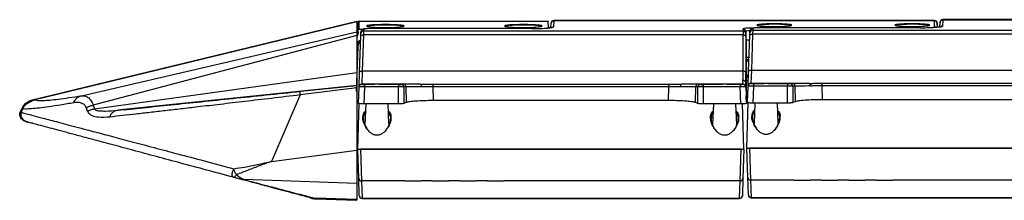
# Model space of a CAD drawing. Units: millimetres. Extents: x -536 to 695, y -113 to 408.
# Drawn here: x -233 to 124, y 343 to 408 of the extents above; entities that cross this region are included whole.
import ezdxf

# ---------------------------------------------------------------- set-up
doc = ezdxf.new("R2010")
doc.units = ezdxf.units.MM

msp = doc.modelspace()

# ---------------------------------------------------------------- linework, layer by layer
at = {"color": 7, "linetype": 'Continuous', "lineweight": 25}
for p, q in [((-110.91, 407.47), (-229.02, 378.73)), ((-110.9, 407.34), (-227.4, 378.99)), ((-110.9, 407.34), (-110.9, 403.74)), ((-110.45, 407.31), (-110.45, 407.3)), ((-110.45, 407.16), (-110.45, 404.46)), ((-110.45, 407.16), (-110.45, 407.16)), ((-110.45, 407.16), (-110.45, 407.16)), ((-110.2, 407.56), (-41.52, 407.56)), ((-110.2, 407.41), (-110.2, 404.71)), ((-110.2, 407.41), (-110.2, 407.41)), ((-41.52, 407.41), (-110.2, 407.41)), ((-41.52, 407.56), (-41.52, 407.41)), ((-41.44, 405.21), (-41.52, 407.41)), ((-40.48, 406.75), (-40.47, 406.89)), ((-39.48, 407.69), (-39.6, 405.49)), ((98.48, 407.84), (-39.48, 407.84)), ((98.48, 407.69), (-39.48, 407.69)), ((98.48, 407.69), (98.48, 407.69)), ((98.48, 405.51), (98.48, 407.69)), ((99.53, 405.42), (99.48, 406.89)), ((100.44, 405.53), (100.52, 407.05)), ((100.52, 407.05), (100.53, 407.19)), ((101.52, 407.99), (101.4, 405.79)), ((239.48, 408.14), (101.52, 408.14)), ((239.48, 407.99), (101.52, 407.99)), ((-210.7, 380.53), (-110.9, 403.74)), ((-110.55, 405.13), (-110.9, 404.43)), ((-110.45, 404.45), (-110.41, 403.38)), ((-110.2, 404.71), (-108.44, 404.71)), ((-109.4, 403.08), (-109.38, 403.71)), ((-108.4, 404.04), (-108.44, 402.6)), ((-108.38, 404.67), (-108.4, 404.04)), ((-108.4, 404.04), (29.11, 404.04)), ((-47.62, 404.9), (-105.38, 404.9)), ((-105.38, 404.9), (-105.38, 404.89)), ((-47.62, 404.89), (-105.38, 404.89)), ((-47.62, 404.9), (-47.62, 404.89)), ((-41.61, 405.1), (-41.44, 405.21)), ((-40.56, 405.23), (-40.48, 406.75)), ((29.11, 404.04), (29.11, 404.79)), ((30.22, 400.66), (30.11, 403.83)), ((30.11, 403.83), (30.11, 403.08)), ((31.56, 402.42), (31.6, 403.38)), ((31.6, 403.38), (31.62, 404.01)), ((32.6, 404.34), (32.56, 402.9)), ((32.62, 404.97), (32.6, 404.34)), ((32.6, 404.34), (170.11, 404.34)), ((93.38, 405.2), (35.62, 405.2)), ((35.62, 405.2), (35.62, 405.19)), ((93.38, 405.19), (35.62, 405.19)), ((93.38, 405.2), (93.38, 405.19)), ((99.48, 406.73), (99.48, 406.73)), ((-110.9, 402.39), (-206.38, 377.09)), ((-110.9, 402.39), (-110.9, 388.91)), ((-109.89, 389.02), (-109.44, 402.12)), ((-109.44, 402.12), (-109.4, 403.08)), ((-108.44, 402.6), (-108.89, 389.51)), ((29.14, 402.6), (-108.44, 402.6)), ((29.15, 402.56), (29.14, 402.6)), ((29.15, 389.51), (29.15, 402.56)), ((30.14, 402.12), (30.15, 402.03)), ((30.14, 402.09), (30.14, 389.02)), ((30.15, 402.03), (30.28, 398.13)), ((30.2, 400.66), (30.22, 400.66)), ((30.21, 400.17), (30.28, 398.13)), ((31.5, 400.66), (30.22, 400.66)), ((31.11, 389.32), (31.56, 402.42)), ((32.56, 402.9), (32.11, 389.81)), ((170.14, 402.9), (32.56, 402.9)), ((-110.52, 398.43), (-111.1, 382.01)), ((30.28, 398.13), (30.28, 380.56)), ((30.28, 393.66), (31.26, 393.66)), ((30.28, 393.56), (31.25, 393.56)), ((-110.08, 383.73), (-109.89, 389.02)), ((-108.89, 389.51), (-109.08, 384.7)), ((-108.89, 389.51), (29.15, 389.51)), ((30.92, 384.03), (31.11, 389.32)), ((32.11, 389.81), (31.92, 385)), ((32.11, 389.81), (170.15, 389.81)), ((-205.99, 375.76), (-110.9, 388.91)), ((31.04, 387.49), (30.28, 387.49)), ((30.99, 385.92), (30.28, 385.92)), ((-110.9, 384.28), (-197.57, 375.22)), ((-110.9, 383.34), (-131.39, 380.8)), ((-131.17, 382.11), (-110.9, 384.24)), ((-110.9, 384.28), (-110.9, 384.24)), ((-110.9, 383.34), (-110.9, 360.7)), ((-110.29, 377.75), (-110.08, 383.69)), ((-110.08, 383.69), (-110.08, 383.73)), ((-109.08, 384.7), (-109.08, 384.65)), ((-104.58, 384.7), (-109.08, 384.7)), ((-108.08, 383.74), (-108.3, 377.54)), ((-108.08, 384.65), (-108.08, 383.74)), ((-108.08, 384.65), (-104.41, 384.65)), ((-95.82, 383.74), (-108.08, 383.74)), ((-102.7, 384.65), (-104.41, 384.65)), ((-102.7, 384.65), (-95.82, 384.65)), ((-87.86, 384.7), (-102.53, 384.7)), ((-95.82, 384.65), (-95.82, 383.74)), ((-95.74, 377.54), (-95.82, 383.74)), ((-94.86, 384.65), (-93.98, 384.67)), ((-93.02, 383.7), (-93.89, 383.69)), ((-93.89, 383.69), (-93.82, 377.7)), ((-92.87, 378.06), (-93.02, 383.7)), ((-83.37, 384.74), (-83.37, 383.78)), ((-83.37, 384.74), (2.26, 384.74)), ((-83.37, 383.78), (-83.23, 378.75)), ((2.26, 383.78), (-83.37, 383.78)), ((2.12, 378.75), (2.26, 383.78)), ((2.26, 384.74), (2.26, 383.78)), ((21.42, 384.7), (6.75, 384.7)), ((11.91, 383.7), (11.76, 378.06)), ((12.78, 383.69), (11.91, 383.7)), ((12.71, 377.7), (12.78, 383.69)), ((12.87, 384.67), (13.75, 384.65)), ((14.71, 383.74), (14.63, 377.54)), ((14.71, 384.65), (14.71, 383.74)), ((14.71, 384.65), (21.59, 384.65)), ((28.12, 383.74), (14.71, 383.74)), ((23.3, 384.65), (21.59, 384.65)), ((23.3, 384.65), (28.12, 384.65)), ((29.11, 384.7), (23.47, 384.7)), ((28.12, 384.65), (28.12, 383.74)), ((28.33, 377.54), (28.12, 383.74)), ((29.11, 384.65), (29.11, 384.7)), ((30.06, 385.29), (30.26, 379.56)), ((30.11, 383.73), (30.11, 383.69)), ((30.11, 383.69), (30.32, 377.75)), ((30.71, 378.05), (30.92, 383.99)), ((30.92, 383.99), (30.92, 384.03)), ((31.92, 385), (31.92, 384.95)), ((36.42, 385), (31.92, 385)), ((32.92, 384.04), (32.7, 377.84)), ((32.92, 384.95), (32.92, 384.04)), ((32.92, 384.95), (36.59, 384.95)), ((45.18, 384.04), (32.92, 384.04)), ((38.3, 384.95), (36.59, 384.95)), ((38.3, 384.95), (45.18, 384.95)), ((53.14, 385), (38.47, 385)), ((45.18, 384.95), (45.18, 384.04)), ((45.26, 377.84), (45.18, 384.04)), ((46.14, 384.95), (47.02, 384.97)), ((47.98, 384), (47.11, 383.99)), ((47.11, 383.99), (47.18, 378)), ((48.13, 378.36), (47.98, 384)), ((57.63, 385.04), (57.63, 384.08)), ((57.63, 385.04), (143.26, 385.04)), ((57.63, 384.08), (57.77, 379.05)), ((143.26, 384.08), (57.63, 384.08)), ((-229.02, 378.73), (-229.27, 378.64)), ((-227.57, 378.97), (-229.22, 378.65)), ((-229.22, 378.65), (-228.98, 378.74)), ((-228.98, 378.74), (-227.55, 378.98)), ((-227.4, 378.99), (-227.55, 378.98)), ((-131.39, 380.8), (-141.74, 356.67)), ((2.12, 378.75), (-83.23, 378.75)), ((143.12, 379.05), (57.77, 379.05)), ((-232.33, 375.87), (-232.88, 374.58)), ((-232.32, 375.86), (-232.87, 374.58)), ((-232.5, 374.48), (-231.95, 375.77)), ((-231.95, 375.77), (-232.32, 375.86)), ((-208.43, 374.84), (-208.9, 376.16)), ((-206.38, 377.09), (-205.99, 375.76)), ((-110.56, 361.14), (-109.98, 377.76)), ((-95.74, 377.54), (-108.3, 377.54)), ((-107.65, 377.54), (-107.91, 370.1)), ((-99.21, 370.33), (-99.46, 377.54)), ((28.33, 377.54), (14.63, 377.54)), ((18.35, 377.54), (18.09, 370.1)), ((26.8, 370.1), (26.54, 377.54)), ((29.44, 361.14), (28.86, 377.68)), ((30.44, 361.44), (31.02, 378.06)), ((45.26, 377.84), (32.7, 377.84)), ((33.35, 377.84), (33.09, 370.4)), ((41.79, 370.63), (41.54, 377.84)), ((-232.87, 374.58), (-232.88, 374.58)), ((-232.87, 374.58), (-232.5, 374.48)), ((-108.42, 372.36), (-108.4, 372.5)), ((17.37, 372.74), (17.87, 372.74)), ((17.58, 372.36), (17.61, 372.5)), ((32.58, 372.66), (32.6, 372.8)), ((-229.87, 370.87), (-230.24, 370.97)), ((-106.84, 368.13), (-107.43, 368.98)), ((34.16, 368.43), (33.57, 369.28)), ((-141.74, 356.68), (-110.9, 360.7)), ((-110.56, 361.14), (29.44, 361.14)), ((-110.18, 350.54), (-110.55, 361.14)), ((-109.55, 361.14), (-109.18, 349.57)), ((28.44, 361.14), (-109.55, 361.14)), ((28.07, 349.57), (28.44, 361.14)), ((29.44, 361.14), (29.07, 350.54)), ((30.44, 361.44), (170.44, 361.44)), ((30.82, 350.84), (30.45, 361.44)), ((31.45, 361.44), (31.82, 349.87)), ((169.44, 361.44), (31.45, 361.44)), ((-151.91, 350.11), (-151.86, 350.08)), ((-110.9, 348.64), (-151.86, 350.08)), ((-109.96, 344.18), (-110.18, 350.54)), ((29.07, 350.54), (28.85, 344.18)), ((31.04, 344.48), (30.82, 350.84)), ((47.48, 349.87), (31.82, 349.87)), ((47.48, 349.87), (53.41, 349.87)), ((57.48, 349.87), (53.41, 349.87)), ((57.48, 349.87), (63.41, 349.87)), ((67.48, 349.87), (63.41, 349.87)), ((67.48, 349.87), (73.41, 349.87)), ((77.48, 349.87), (73.41, 349.87)), ((77.48, 349.87), (83.41, 349.87)), ((87.48, 349.87), (83.41, 349.87)), ((93.41, 349.87), (87.48, 349.87)), ((97.48, 349.87), (93.41, 349.87)), ((103.41, 349.87), (97.48, 349.87)), ((107.48, 349.87), (103.41, 349.87)), ((113.41, 349.87), (107.48, 349.87)), ((117.48, 349.87), (113.41, 349.87)), ((123.41, 349.87), (117.48, 349.87)), ((127.48, 349.87), (123.41, 349.87)), ((-110.9, 348.64), (-110.9, 348.62)), ((-93.52, 349.57), (-109.18, 349.57)), ((-93.52, 349.57), (-87.59, 349.57)), ((-83.52, 349.57), (-87.59, 349.57)), ((-83.52, 349.57), (-77.59, 349.57)), ((-73.52, 349.57), (-77.59, 349.57)), ((-73.52, 349.57), (-67.59, 349.57)), ((-63.52, 349.57), (-67.59, 349.57)), ((-63.52, 349.57), (-57.59, 349.57)), ((-53.52, 349.57), (-57.59, 349.57)), ((-47.59, 349.57), (-53.52, 349.57)), ((-43.52, 349.57), (-47.59, 349.57)), ((-37.59, 349.57), (-43.52, 349.57)), ((-33.52, 349.57), (-37.59, 349.57)), ((-27.59, 349.57), (-33.52, 349.57)), ((-23.52, 349.57), (-27.59, 349.57)), ((-17.59, 349.57), (-23.52, 349.57)), ((-13.52, 349.57), (-17.59, 349.57)), ((-7.59, 349.57), (-13.52, 349.57)), ((-3.52, 349.57), (-7.59, 349.57)), ((2.41, 349.57), (-3.52, 349.57)), ((6.48, 349.57), (2.41, 349.57)), ((12.41, 349.57), (6.48, 349.57)), ((28.07, 349.57), (12.41, 349.57)), ((-126.19, 343.31), (-126.11, 343.29)), ((-110.9, 342.8), (-125.89, 343.3)), ((-125.89, 343.3), (-125.87, 343.29)), ((-125.74, 343.06), (-125.73, 343.05)), ((-125.73, 343.05), (-110.81, 342.53)), ((-109.96, 344.16), (-109.96, 344.18)), ((-108.96, 343.27), (27.85, 343.27)), ((-108.96, 343.19), (27.85, 343.19)), ((28.85, 344.18), (28.85, 344.16)), ((31.04, 344.46), (31.04, 344.48)), ((32.04, 343.57), (168.85, 343.57)), ((32.04, 343.49), (168.85, 343.49))]:
    msp.add_line(p, q, dxfattribs=at)
at = {"color": 8, "linetype": 'Continuous', "lineweight": 25}
for p, q in [((-39.48, 407.84), (-39.48, 407.69)), ((101.52, 408.14), (101.52, 407.99)), ((99.48, 406.73), (99.48, 405.41)), ((99.48, 406.73), (99.52, 405.42)), ((30.28, 394.52), (31.29, 394.52)), ((31.24, 393.05), (30.28, 393.05)), ((30.28, 388.07), (31.06, 388.07)), ((31.03, 387.15), (30.28, 387.15)), ((30.28, 386.12), (30.99, 386.12)), ((-99.37, 374.89), (-99.13, 374.66)), ((41.63, 375.19), (41.87, 374.96)), ((-108.39, 371.86), (-108.42, 372.36)), ((32.61, 372.16), (32.58, 372.66)), ((-153.31, 350.29), (-152.64, 350.19)), ((-151.86, 350.08), (-151.8, 350.06)), ((31.82, 349.87), (32.04, 343.57)), ((-109.18, 349.57), (-108.96, 343.27)), ((27.85, 343.27), (28.07, 349.57)), ((-108.96, 343.27), (-108.96, 343.19)), ((27.85, 343.19), (27.85, 343.27)), ((32.04, 343.57), (32.04, 343.49))]:
    msp.add_line(p, q, dxfattribs=at)
at = {"color": 7, "linetype": 'Continuous', "lineweight": 25, "flags": 128}
for points in [[(-109.44, 402.12), (-109.41, 402.22), (-109.36, 402.31), (-109.26, 402.4), (-109.14, 402.47), (-108.99, 402.53), (-108.82, 402.58), (-108.63, 402.6), (-108.44, 402.6)], [(29.14, 402.6), (29.34, 402.6), (29.52, 402.58), (29.69, 402.53), (29.84, 402.47), (29.97, 402.4), (30.06, 402.31), (30.12, 402.22), (30.14, 402.12)], [(31.56, 402.42), (31.59, 402.52), (31.64, 402.61), (31.74, 402.7), (31.86, 402.77), (32.01, 402.83), (32.18, 402.88), (32.37, 402.9), (32.56, 402.9)], [(-109.89, 389.02), (-109.87, 389.12), (-109.81, 389.22), (-109.72, 389.3), (-109.59, 389.38), (-109.44, 389.44), (-109.27, 389.48), (-109.09, 389.5), (-108.89, 389.51)], [(29.15, 389.51), (29.33, 389.5), (29.51, 389.47), (29.68, 389.43), (29.83, 389.37), (29.95, 389.29), (30.05, 389.21), (30.11, 389.12), (30.14, 389.02)], [(31.11, 389.32), (31.13, 389.42), (31.19, 389.52), (31.28, 389.6), (31.41, 389.68), (31.56, 389.74), (31.73, 389.78), (31.91, 389.8), (32.11, 389.81)], [(-87.86, 384.7), (-87.78, 384.68), (-87.71, 384.63), (-87.64, 384.54), (-87.58, 384.42), (-87.53, 384.28), (-87.49, 384.11), (-87.46, 383.93), (-87.45, 383.74)], [(6.75, 384.7), (6.68, 384.68), (6.6, 384.63), (6.53, 384.54), (6.47, 384.42), (6.42, 384.28), (6.38, 384.11), (6.36, 383.93), (6.34, 383.74)], [(53.14, 385), (53.22, 384.98), (53.29, 384.93), (53.36, 384.84), (53.42, 384.72), (53.47, 384.58), (53.51, 384.41), (53.54, 384.23), (53.55, 384.04)], [(-107.62, 369.14), (-107.56, 369.16), (-107.51, 369.16), (-107.46, 369.15), (-107.42, 369.13), (-107.4, 369.1), (-107.4, 369.07), (-107.4, 369.02), (-107.43, 368.98)], [(33.38, 369.44), (33.44, 369.46), (33.49, 369.46), (33.54, 369.45), (33.58, 369.43), (33.6, 369.4), (33.6, 369.37), (33.6, 369.32), (33.57, 369.28)], [(21.48, 366.18), (21.5, 366.25), (21.52, 366.32), (21.53, 366.38), (21.52, 366.41), (21.51, 366.42), (21.49, 366.41), (21.46, 366.37), (21.43, 366.31)]]:
    msp.add_lwpolyline(points, dxfattribs=at)
at = {"color": 8, "linetype": 'Continuous', "lineweight": 25}
for centre, radius, start, end in [((-110.2, 407.16), 0.25, 89.9143, 179.918), ((-110.2, 407.16), 0.25, 89.9142, 180.0382), ((-113.39, 405.92), 2.99, 326.3286, 350.357), ((-113.39, 405.9), 2.99, 326.3281, 350.3566), ((-39.6, 404.49), 1, 89.9763, 122.5248), ((98.48, 404.51), 1, 58.8135, 90.0052), ((101.4, 404.79), 1, 89.9763, 122.5248), ((-108.52, 398.34), 2.5, 112.6978, 162.2792), ((-110.73, 400.61), 2.19, 265.5349, 275.5428)]:
    msp.add_arc(centre, radius, start, end, dxfattribs=at)
at = {"color": 7, "linetype": 'Continuous', "lineweight": 25}
for centre, radius, start, end in [((-39.49, 406.7), 0.998, 89.9045, 176.9239), ((-39.48, 406.84), 1, 91.3361, 177), ((98.48, 406.84), 1, 0.0404, 90.0675), ((98.48, 406.69), 0.999, 2.091, 90.0775), ((98.48, 406.7), 0.999, 2.0907, 90.0778), ((101.51, 407), 0.998, 89.9045, 176.9239), ((101.52, 407.14), 1, 91.3361, 177), ((-110.2, 404.46), 0.25, 90.008, 182.0125), ((-108.41, 403.04), 0.998, 89.9092, 177.9222), ((-108.38, 403.67), 0.998, 89.9092, 177.9222), ((29.12, 403.8), 0.999, 2.091, 90.0775), ((29.12, 403.04), 0.999, 2.091, 90.0775), ((32.59, 403.34), 0.998, 89.9092, 177.9222), ((32.62, 403.97), 0.998, 89.9092, 177.9222), ((-108.52, 398.36), 2, 119.5168, 178), ((-109.08, 383.7), 1, 89.9997, 177.9997), ((-109.08, 383.65), 1, 89.9997, 177.9997), ((-94.88, 383.67), 0.983, 1.0538, 88.9608), ((-94, 383.68), 0.983, 1.0538, 88.9608), ((12.89, 383.68), 0.983, 91.0392, 178.9462), ((13.77, 383.67), 0.983, 91.0392, 178.9462), ((29.11, 383.7), 1, 2.0003, 90.0003), ((29.11, 383.65), 1, 2.0003, 90.0003), ((31.92, 384), 1, 89.9997, 177.9997), ((31.92, 383.95), 1, 89.9997, 177.9997), ((46.12, 383.97), 0.983, 1.0538, 88.9608), ((47, 383.98), 0.983, 1.0538, 88.9608), ((41.96, 374.65), 0.318, 105.3119, 162.5593), ((-99.04, 374.35), 0.318, 105.3119, 162.5593), ((-109.18, 350.57), 1, 182, 269.8986), ((28.07, 350.57), 1, 270.1189, 358), ((31.82, 350.87), 1, 182, 269.8986), ((-108.98, 344.24), 0.975, 183.3936, 271.5448), ((-108.96, 344.19), 1, 182, 269.3707), ((27.87, 344.24), 0.975, 268.4552, 356.6064), ((27.85, 344.19), 1, 270.4302, 358), ((32.02, 344.54), 0.975, 183.3936, 271.5448), ((32.04, 344.49), 1, 182, 269.3707)]:
    msp.add_arc(centre, radius, start, end, dxfattribs=at)
for centre, major_axis, ratio, start_param, end_param in [((-113.41, 403.28), (0.03, 3), 0.999833, 4.136667, 4.756365), ((-105.38, 404.67), (3, 0), 0.075264, 1.56999, 3.13896), ((-100.55, 405.82), (6.81, 0), 0.076866, 3.191267, 6.23515), ((-50.55, 405.82), (6.81, 0), 0.076866, 3.191267, 6.23515), ((-47.61, 405.5), (8.01, 0), 0.075207, 4.71118, 5.551672), ((33.12, 404.79), (4, 0), 0.075703, 1.57467, 3.141615), ((29.18, 401.05), (-0.07, 3), 0.001757, 0.07532, 1.02492), ((35.62, 404.97), (3, 0), 0.075264, 1.56999, 3.13896), ((40.45, 406.12), (6.34, 0), 0.07572, 3.219778, 6.233399), ((90.45, 406.12), (6.34, 0), 0.07572, 3.219778, 6.233399), ((93.39, 405.8), (8.01, 0), 0.075207, 4.71118, 5.551672), ((29.15, 402.04), (1, 0.017), 0.519028, 0.058633, 1.562152), ((30.18, 401.08), (-0.07, 2), 0.002633, 0.075269, 1.024868), ((30.15, 371.96), (-0.01, 30.13), 0.002228, 6.219115, 6.266022), ((30.23, 399.66), (-0.035, 1), 0.002633, 6.283093, 7.308054), ((28.4, 394.7), (-0.39, 10), 0.063253, 3.68074, 4.16411), ((29.4, 394.73), (-0.39, 11), 0.057518, 3.683397, 4.164534), ((28.73, 394.7), (-0.38, 10), 0.000167, 3.145949, 3.683178), ((-108.08, 383.65), (2, -0.03), 0.041347, 1.573115, 3.140869), ((-108.08, 384.65), (1, 0), 0.004378, 3.14144, 4.709194), ((-103.55, 384.67), (5.25, 0), 0.004363, 4.875765, 10.832198), ((-95.82, 384.65), (1, 0), 0.004381, 4.713552, 6.020582), ((-95.82, 383.65), (2, 0.01), 0.041382, 0.262923, 1.569952), ((-83.35, 384.66), (11, 0), 0.004364, 1.9929, 2.87991), ((-83.35, 383.66), (10, -0.03), 0.008286, 1.993027, 2.880038), ((2.24, 383.66), (10, 0.03), 0.008286, 0.261555, 1.148565), ((2.24, 384.66), (11, 0), 0.004364, 0.261682, 1.148693), ((14.71, 383.65), (2, -0.01), 0.041382, 1.57164, 2.87867), ((14.71, 384.65), (1, 0), 0.004381, 3.404196, 4.711226), ((22.45, 384.67), (5.25, 0), 0.004363, 4.875765, 10.832198), ((28.11, 384.65), (1, 0), 0.004378, 4.715582, 6.283185), ((28.11, 383.65), (2, 0.03), 0.041347, 0.000876, 1.568479), ((29.73, 394.73), (-0.38, 11), 0.000152, 3.14595, 3.680137), ((32.92, 383.95), (2, -0.03), 0.041347, 1.573115, 3.140869), ((32.92, 384.95), (1, 0), 0.004378, 3.14144, 4.709194), ((37.45, 384.97), (5.25, 0), 0.004363, 4.875765, 10.832198), ((45.18, 384.95), (1, 0), 0.004381, 4.713552, 6.020582), ((45.18, 383.95), (2, 0.01), 0.041382, 0.262923, 1.569952), ((57.65, 384.96), (11, 0), 0.004364, 1.9929, 2.87991), ((57.65, 383.96), (10, -0.03), 0.008286, 1.993027, 2.880038), ((30.08, 382.11), (-0.11, 3), 0.057518, 3.694167, 4.164534), ((30.17, 382.11), (-0.1, 3), 0.000152, 3.22331, 3.69618), ((30.17, 382.11), (-0.1, 3), 0.000152, 3.22331, 3.69618), ((57.33, -395.4), (-27.14, 777.11), 0.000152, 0.081717, 0.101057), ((96.28, -395.1), (-30.26, 777.07), 0.267572, 0.086672, 0.091316), ((-44.72, -395.4), (-30.26, 777.07), 0.267572, 0.086672, 0.091316), ((-36.39, -395.4), (30.26, 777.07), 0.267572, 6.191869, 6.196513)]:
    msp.add_ellipse(centre, major_axis=major_axis, ratio=ratio, start_param=start_param, end_param=end_param, dxfattribs=at)
at = {"color": 8, "linetype": 'Continuous', "lineweight": 25}
for centre, major_axis, ratio, start_param, end_param in [((-100.55, 405.82), (6.81, 0), 0.076866, 1.570796, 3.191267), ((-100.55, 405.82), (6.81, 0), 0.076866, 6.23515, 7.853982), ((-50.55, 405.82), (6.81, 0), 0.076866, 1.570796, 3.191267), ((-50.55, 405.82), (6.81, 0), 0.076866, 6.23515, 7.853982), ((-47.61, 405.5), (8.01, 0), 0.075207, 5.551672, 6.279237), ((33.12, 403.8), (3, -0.04), 0.11244, 2.086363, 3.144258), ((40.45, 406.12), (6.34, 0), 0.07572, 1.570796, 3.219778), ((40.45, 406.12), (6.34, 0), 0.07572, 6.233399, 7.853982), ((90.45, 406.12), (6.34, 0), 0.07572, 1.570796, 3.219778), ((90.45, 406.12), (6.34, 0), 0.07572, 6.233399, 7.853982), ((92.98, 405.51), (5.5, 0), 0.075703, 5.702149, 6.283208), ((93.39, 405.8), (8.01, 0), 0.075207, 5.551672, 6.279237)]:
    msp.add_ellipse(centre, major_axis=major_axis, ratio=ratio, start_param=start_param, end_param=end_param, dxfattribs=at)
at = {"color": 7, "linetype": 'Continuous', "lineweight": 25}
for points, knots in [([(-110.9, 407.45), (-110.9, 407.46), (-110.9, 407.5), (-110.9, 407.42), (-110.9, 407.34)], [0, 0, 0, 0, 0.119988, 1, 1, 1, 1]), ([(-110.2, 407.56), (-110.22, 407.55), (-110.27, 407.55), (-110.34, 407.52), (-110.4, 407.46), (-110.44, 407.38), (-110.44, 407.33), (-110.45, 407.31)], [0, 0, 0, 0, 0.163341, 0.377978, 0.592617, 0.807255, 1, 1, 1, 1]), ([(-110.45, 407.15), (-110.45, 407.19), (-110.45, 407.28), (-110.45, 407.29), (-110.45, 407.3)], [0, 0, 0, 0, 0.513698, 1, 1, 1, 1]), ([(-110.45, 407.3), (-110.45, 407.29), (-110.45, 407.28), (-110.45, 407.19), (-110.45, 407.15)], [0, 0, 0, 0, 0.486302, 1, 1, 1, 1]), ([(-110.2, 407.56), (-110.2, 407.55), (-110.2, 407.53), (-110.2, 407.45), (-110.2, 407.41)], [0, 0, 0, 0, 0.48638, 1, 1, 1, 1]), ([(-110.55, 405.13), (-110.55, 405.13), (-110.59, 404.94), (-110.7, 404.68), (-110.86, 404.48), (-110.9, 404.42)], [0, 0, 0, 0, 0.021142, 0.731899, 1, 1, 1, 1]), ([(-110.55, 405.13), (-110.55, 405.13), (-110.59, 404.94), (-110.7, 404.68), (-110.86, 404.48), (-110.9, 404.42)], [0, 0, 0, 0, 0.0211395, 0.7318944, 1, 1, 1, 1]), ([(-110.9, 403.74), (-110.9, 403.7), (-110.9, 403.61), (-110.9, 403.15), (-110.9, 402.64), (-110.9, 402.39)], [0, 0, 0, 0, 0.293725, 0.6499, 1, 1, 1, 1]), ([(-105.38, 404.9), (-105.55, 404.9), (-106.06, 404.89), (-106.87, 404.87), (-107.7, 404.83), (-108.25, 404.76), (-108.56, 404.7), (-108.87, 404.57), (-109.12, 404.37), (-109.33, 404.08), (-109.36, 403.83), (-109.38, 403.71)], [0, 0, 0, 0, 0.09045, 0.2648119, 0.4410039, 0.6223268, 0.744951, 0.809594, 0.8689212, 0.9312447, 1, 1, 1, 1]), ([(-103.69, 406.28), (-103.83, 406.27), (-104.41, 406.25), (-105.3, 406.2), (-106.28, 406.11), (-106.91, 406.03), (-107.15, 405.95), (-107.24, 405.92)], [0, 0, 0, 0, 0.077532, 0.33722, 0.598377, 0.862634, 1, 1, 1, 1]), ([(-99.07, 406.32), (-99.21, 406.33), (-99.6, 406.34), (-100.01, 406.34), (-100.29, 406.34)], [0, 0, 0, 0, 0.340126, 1, 1, 1, 1]), ([(-93.83, 405.92), (-93.88, 405.94), (-94.08, 406), (-94.61, 406.08), (-95.54, 406.18), (-96.71, 406.25), (-97.9, 406.3), (-98.73, 406.32), (-99.07, 406.32)], [0, 0, 0, 0, 0.066072, 0.260617, 0.466757, 0.664744, 0.860459, 1, 1, 1, 1]), ([(-53.69, 406.28), (-53.83, 406.27), (-54.41, 406.25), (-55.3, 406.2), (-56.28, 406.11), (-56.91, 406.03), (-57.15, 405.95), (-57.24, 405.92)], [0, 0, 0, 0, 0.077532, 0.33722, 0.598377, 0.862634, 1, 1, 1, 1]), ([(-49.07, 406.32), (-49.21, 406.33), (-49.6, 406.34), (-50.01, 406.34), (-50.29, 406.34)], [0, 0, 0, 0, 0.340126, 1, 1, 1, 1]), ([(-43.83, 405.92), (-43.88, 405.94), (-44.08, 406), (-44.61, 406.08), (-45.54, 406.18), (-46.71, 406.25), (-47.9, 406.3), (-48.73, 406.32), (-49.07, 406.32)], [0, 0, 0, 0, 0.066072, 0.260617, 0.466757, 0.664744, 0.860459, 1, 1, 1, 1]), ([(-40.12, 405.31), (-40.12, 405.31), (-40.12, 405.31), (-40.32, 405.26), (-40.78, 405.19), (-41.29, 405.13), (-41.69, 405.1), (-41.75, 405.09)], [0, 0, 0, 0, 0.090094, 0.308549, 0.59524, 0.932343, 1, 1, 1, 1]), ([(-40.56, 405.23), (-40.63, 405.22), (-40.84, 405.18), (-41.2, 405.15), (-41.44, 405.12)], [0, 0, 0, 0, 0.319666, 1, 1, 1, 1]), ([(35.62, 405.2), (35.45, 405.2), (34.94, 405.19), (34.13, 405.17), (33.3, 405.13), (32.75, 405.06), (32.44, 405), (32.13, 404.87), (31.88, 404.67), (31.67, 404.38), (31.64, 404.13), (31.62, 404.01)], [0, 0, 0, 0, 0.09045, 0.264812, 0.441004, 0.622327, 0.744951, 0.809594, 0.868921, 0.931245, 1, 1, 1, 1]), ([(36.51, 406.5), (36.31, 406.49), (35.72, 406.46), (34.98, 406.38), (34.47, 406.31), (34.28, 406.25), (34.24, 406.24)], [0, 0, 0, 0, 0.189027, 0.550254, 0.916815, 1, 1, 1, 1]), ([(40.45, 406.61), (40.2, 406.61), (39.48, 406.6), (38.31, 406.58), (37.22, 406.55), (36.68, 406.51), (36.51, 406.5)], [0, 0, 0, 0, 0.174174, 0.507254, 0.841335, 1, 1, 1, 1]), ([(46.65, 406.24), (46.62, 406.25), (46.43, 406.31), (45.94, 406.38), (45.02, 406.47), (43.87, 406.54), (42.57, 406.58), (41.4, 406.6), (40.68, 406.61), (40.45, 406.61)], [0, 0, 0, 0, 0.036172, 0.20857, 0.391221, 0.566701, 0.740214, 0.912953, 1, 1, 1, 1]), ([(86.51, 406.5), (86.31, 406.49), (85.72, 406.46), (84.98, 406.38), (84.43, 406.31), (84.22, 406.23), (84.16, 406.21)], [0, 0, 0, 0, 0.178115, 0.518488, 0.863886, 1, 1, 1, 1]), ([(90.45, 406.61), (90.2, 406.61), (89.48, 406.6), (88.31, 406.58), (87.22, 406.55), (86.68, 406.51), (86.51, 406.5)], [0, 0, 0, 0, 0.174174, 0.507254, 0.841335, 1, 1, 1, 1]), ([(96.65, 406.24), (96.62, 406.25), (96.43, 406.31), (95.94, 406.38), (95.02, 406.47), (93.87, 406.54), (92.57, 406.58), (91.4, 406.6), (90.68, 406.61), (90.45, 406.61)], [0, 0, 0, 0, 0.036172, 0.20857, 0.391221, 0.566701, 0.740214, 0.912953, 1, 1, 1, 1]), ([(100.88, 405.61), (100.88, 405.61), (100.88, 405.61), (100.68, 405.56), (100.22, 405.49), (99.71, 405.43), (99.31, 405.4), (99.25, 405.39)], [0, 0, 0, 0, 0.090094, 0.308549, 0.59524, 0.932343, 1, 1, 1, 1]), ([(100.44, 405.53), (100.37, 405.52), (100.13, 405.48), (99.73, 405.44), (99.44, 405.41)], [0, 0, 0, 0, 0.286368, 1, 1, 1, 1]), ([(-110.9, 388.91), (-110.9, 388.06), (-110.9, 386.35), (-110.9, 384.78), (-110.9, 384.31), (-110.9, 384.29), (-110.9, 384.28)], [0, 0, 0, 0, 0.314793, 0.630042, 0.957473, 1, 1, 1, 1]), ([(29.06, 386.13), (29.07, 386.13), (29.12, 386.13), (29.29, 386.12), (29.55, 386.04), (29.82, 385.86), (30.01, 385.61), (30.04, 385.42), (30.06, 385.32)], [0, 0, 0, 0, 0.0180811, 0.1076431, 0.3308007, 0.5538871, 0.776943, 1, 1, 1, 1]), ([(-197.57, 375.22), (-194.54, 375.53), (-188.35, 376.16), (-178.17, 377.22), (-167.27, 378.35), (-155.73, 379.55), (-143.67, 380.8), (-135.38, 381.67), (-131.17, 382.11)], [0, 0, 0, 0, 0.152594, 0.311849, 0.478852, 0.64793, 0.821402, 1, 1, 1, 1]), ([(-131.39, 380.8), (-131.42, 380.96), (-131.47, 381.3), (-131.44, 381.74), (-131.34, 382.04), (-131.22, 382.09), (-131.17, 382.11)], [0, 0, 0, 0, 0.240126, 0.495951, 0.754262, 1, 1, 1, 1]), ([(-110.9, 384.24), (-110.9, 384.22), (-110.9, 384.2), (-110.9, 384), (-110.9, 383.71), (-110.9, 383.46), (-110.9, 383.34)], [0, 0, 0, 0, 0.252551, 0.500348, 0.749583, 1, 1, 1, 1]), ([(-87.86, 384.7), (-87.66, 384.7), (-87.26, 384.7), (-86.55, 384.71), (-85.74, 384.72), (-84.88, 384.73), (-84.09, 384.74), (-83.61, 384.74), (-83.37, 384.74)], [0, 0, 0, 0, 0.139735, 0.279898, 0.482635, 0.686633, 0.843033, 1, 1, 1, 1]), ([(-83.37, 383.78), (-83.59, 383.78), (-84.02, 383.78), (-84.74, 383.78), (-85.52, 383.76), (-86.26, 383.75), (-86.91, 383.74), (-87.27, 383.74), (-87.45, 383.74)], [0, 0, 0, 0, 0.155641, 0.311966, 0.514429, 0.71839, 0.858947, 1, 1, 1, 1]), ([(2.26, 384.74), (2.53, 384.74), (3.08, 384.74), (3.9, 384.73), (4.72, 384.72), (5.47, 384.71), (6.15, 384.7), (6.55, 384.7), (6.75, 384.7)], [0, 0, 0, 0, 0.177569, 0.355971, 0.536963, 0.718847, 0.859208, 1, 1, 1, 1]), ([(6.34, 383.74), (6.16, 383.74), (5.8, 383.74), (4.95, 383.76), (3.77, 383.78), (2.77, 383.78), (2.26, 383.78)], [0, 0, 0, 0, 0.141255, 0.283015, 0.637379, 1, 1, 1, 1]), ([(30.06, 385.32), (30.06, 385.31), (30.06, 385.31), (30.06, 385.29), (30.06, 385.29)], [0, 0, 0, 0, 0.620358, 1, 1, 1, 1]), ([(53.14, 385), (53.34, 385), (53.74, 385), (54.45, 385.01), (55.26, 385.02), (56.12, 385.03), (56.91, 385.04), (57.39, 385.04), (57.63, 385.04)], [0, 0, 0, 0, 0.139735, 0.279898, 0.482635, 0.686633, 0.843033, 1, 1, 1, 1]), ([(57.63, 384.08), (57.41, 384.08), (56.98, 384.08), (56.26, 384.08), (55.48, 384.06), (54.74, 384.05), (54.09, 384.04), (53.73, 384.04), (53.55, 384.04)], [0, 0, 0, 0, 0.155641, 0.311966, 0.514429, 0.71839, 0.858947, 1, 1, 1, 1]), ([(-229.22, 378.65), (-229.9, 378.29), (-230.89, 377.77), (-231.87, 376.72), (-232.17, 376.14), (-232.32, 375.86)], [0, 0, 0, 0, 0.538044, 0.778678, 1, 1, 1, 1]), ([(-229.21, 378.67), (-229.82, 378.36), (-230.7, 377.9), (-231.67, 377), (-231.98, 376.45), (-232.14, 376.16)], [0, 0, 0, 0, 0.524567, 0.74909, 1, 1, 1, 1]), ([(-231.95, 375.77), (-231.75, 376.13), (-231.32, 376.9), (-230.25, 377.81), (-228.98, 378.54), (-228.03, 378.83), (-227.56, 378.98)], [0, 0, 0, 0, 0.219632, 0.467906, 0.7403, 1, 1, 1, 1]), ([(-229.22, 378.65), (-229.24, 378.65), (-229.27, 378.65), (-229.27, 378.64), (-229.27, 378.64)], [0, 0, 0, 0, 0.505165, 1, 1, 1, 1]), ([(-227.4, 378.99), (-227.43, 378.99), (-227.49, 378.98), (-227.54, 378.98), (-227.57, 378.97)], [0, 0, 0, 0, 0.505129, 1, 1, 1, 1]), ([(-227.4, 378.99), (-227.12, 378.91), (-226.56, 378.75), (-224.74, 378.75), (-222.24, 378.92), (-219.04, 379.28), (-215.22, 379.81), (-212.23, 380.29), (-210.7, 380.53)], [0, 0, 0, 0, 0.157859, 0.318179, 0.483498, 0.647886, 0.819504, 1, 1, 1, 1]), ([(-213.42, 377.95), (-213.33, 378.24), (-213.14, 378.85), (-212.51, 379.59), (-211.69, 380.19), (-211.03, 380.42), (-210.7, 380.53)], [0, 0, 0, 0, 0.219911, 0.463014, 0.726484, 1, 1, 1, 1]), ([(-210.7, 380.53), (-210.31, 380.54), (-209.51, 380.55), (-208.33, 379.99), (-207.18, 378.94), (-206.65, 377.71), (-206.38, 377.09)], [0, 0, 0, 0, 0.243446, 0.491622, 0.745116, 1, 1, 1, 1]), ([(-131.39, 380.8), (-134.86, 380.38), (-141.59, 379.58), (-151.24, 378.44), (-160.14, 377.4), (-167.85, 376.5), (-174.51, 375.73), (-180.28, 375.07), (-185.75, 374.44), (-190.88, 373.85), (-195.71, 373.3), (-198.75, 372.95), (-200.24, 372.78)], [0, 0, 0, 0, 0.142549, 0.276434, 0.401506, 0.517776, 0.606043, 0.691197, 0.773183, 0.851976, 0.927574, 1, 1, 1, 1]), ([(-83.23, 378.75), (-84.35, 378.74), (-86.58, 378.72), (-89.54, 378.56), (-91.79, 378.34), (-92.52, 378.15), (-92.87, 378.06)], [0, 0, 0, 0, 0.255334, 0.510664, 0.766276, 1, 1, 1, 1]), ([(11.76, 378.06), (11.36, 378.16), (10.57, 378.36), (8.14, 378.59), (5.22, 378.72), (3.11, 378.74), (2.12, 378.75)], [0, 0, 0, 0, 0.258584, 0.517236, 0.774267, 1, 1, 1, 1]), ([(57.77, 379.05), (56.65, 379.04), (54.42, 379.02), (51.46, 378.86), (49.21, 378.64), (48.48, 378.45), (48.13, 378.36)], [0, 0, 0, 0, 0.255334, 0.510664, 0.766276, 1, 1, 1, 1]), ([(-213.42, 377.95), (-215.08, 377.67), (-218.33, 377.11), (-222.49, 376.49), (-226.03, 376.02), (-228.82, 375.74), (-230.9, 375.63), (-231.6, 375.72), (-231.95, 375.77)], [0, 0, 0, 0, 0.179037, 0.3506902, 0.5149566, 0.681002, 0.842552, 1, 1, 1, 1]), ([(-208.9, 376.16), (-208.98, 376.36), (-209.16, 376.77), (-209.73, 377.43), (-210.69, 377.92), (-212.01, 378.13), (-212.93, 378.01), (-213.42, 377.95)], [0, 0, 0, 0, 0.1069597, 0.2191109, 0.4736112, 0.7214372, 1, 1, 1, 1]), ([(-208.9, 376.16), (-208.54, 376.35), (-207.78, 376.75), (-206.86, 376.97), (-206.38, 377.09)], [0, 0, 0, 0, 0.475382, 1, 1, 1, 1]), ([(-208.43, 374.84), (-208.08, 375.03), (-207.35, 375.42), (-206.46, 375.64), (-205.99, 375.76)], [0, 0, 0, 0, 0.475965, 1, 1, 1, 1]), ([(-200.24, 372.78), (-201.69, 372.66), (-203.97, 372.47), (-206.46, 372.99), (-207.83, 373.73), (-208.25, 374.5), (-208.43, 374.84)], [0, 0, 0, 0, 0.459606, 0.719314, 0.872841, 1, 1, 1, 1]), ([(-205.99, 375.76), (-205.91, 375.67), (-205.5, 375.23), (-204.04, 375.02), (-201.35, 374.87), (-199.07, 375.08), (-197.57, 375.22)], [0, 0, 0, 0, 0.045264, 0.223964, 0.49025, 1, 1, 1, 1]), ([(-200.24, 372.78), (-200.17, 373.09), (-200.01, 373.73), (-199.38, 374.49), (-198.55, 375.03), (-197.89, 375.16), (-197.57, 375.22)], [0, 0, 0, 0, 0.218992, 0.46492, 0.731137, 1, 1, 1, 1]), ([(-108.3, 377.54), (-108.52, 377.55), (-108.96, 377.55), (-109.55, 377.59), (-110, 377.64), (-110.25, 377.7), (-110.28, 377.74), (-110.29, 377.75)], [0, 0, 0, 0, 0.209889, 0.419754, 0.630508, 0.844439, 1, 1, 1, 1]), ([(-93.82, 377.7), (-93.9, 377.68), (-94.06, 377.63), (-94.55, 377.58), (-95.13, 377.55), (-95.55, 377.55), (-95.74, 377.54)], [0, 0, 0, 0, 0.261446, 0.523021, 0.781246, 1, 1, 1, 1]), ([(14.63, 377.54), (14.41, 377.55), (13.97, 377.55), (13.38, 377.59), (12.93, 377.64), (12.78, 377.68), (12.71, 377.7)], [0, 0, 0, 0, 0.252521, 0.504985, 0.759159, 1, 1, 1, 1]), ([(30.32, 377.75), (30.3, 377.73), (30.26, 377.68), (29.91, 377.62), (29.39, 377.57), (28.83, 377.55), (28.47, 377.55), (28.33, 377.54)], [0, 0, 0, 0, 0.219358, 0.43881, 0.655701, 0.868633, 1, 1, 1, 1]), ([(32.7, 377.84), (32.48, 377.85), (32.04, 377.85), (31.45, 377.89), (31, 377.94), (30.75, 378), (30.72, 378.04), (30.71, 378.05)], [0, 0, 0, 0, 0.209889, 0.419754, 0.630508, 0.844439, 1, 1, 1, 1]), ([(41.65, 374.74), (41.9, 374.3), (42.39, 373.42), (42.29, 372.36), (42.23, 371.82)], [0, 0, 0, 0, 0.499832, 1, 1, 1, 1]), ([(47.18, 378), (47.1, 377.98), (46.94, 377.93), (46.45, 377.88), (45.87, 377.85), (45.45, 377.85), (45.26, 377.84)], [0, 0, 0, 0, 0.261446, 0.523021, 0.781246, 1, 1, 1, 1]), ([(-232.87, 374.58), (-232.93, 374.41), (-233.05, 374.07), (-233.06, 373.51), (-232.91, 372.95), (-232.49, 372.2), (-231.59, 371.43), (-230.7, 371.13), (-230.24, 370.97)], [0, 0, 0, 0, 0.104205, 0.21139, 0.324293, 0.445599, 0.713788, 1, 1, 1, 1]), ([(-230.24, 370.97), (-230.7, 371.13), (-231.59, 371.43), (-232.49, 372.2), (-232.91, 372.95), (-233.06, 373.51), (-233.05, 374.07), (-232.93, 374.41), (-232.87, 374.58)], [0, 0, 0, 0, 0.286212, 0.554401, 0.675707, 0.78861, 0.895795, 1, 1, 1, 1]), ([(-232.5, 374.48), (-232.56, 374.33), (-232.66, 374.04), (-232.69, 373.6), (-232.63, 373.15), (-232.45, 372.66), (-232.11, 372.15), (-231.32, 371.39), (-230.48, 371.09), (-229.87, 370.87)], [0, 0, 0, 0, 0.095228, 0.177149, 0.262006, 0.361427, 0.48062, 0.625203, 1, 1, 1, 1]), ([(-232.5, 374.48), (-232.09, 374.37), (-231.25, 374.15), (-228.74, 373.48), (-225.77, 372.69), (-222.68, 371.87), (-219.77, 371.1), (-216.46, 370.22), (-212.75, 369.23), (-209.15, 368.28), (-205.77, 367.38), (-202.71, 366.57), (-199.44, 365.7), (-195.97, 364.78), (-192.3, 363.8), (-188.41, 362.77), (-182.97, 361.32), (-175.62, 359.36), (-165.99, 356.8), (-159.08, 354.97), (-155.47, 354.01)], [0, 0, 0, 0, 0.0680896, 0.1388935, 0.2124383, 0.2569092, 0.3031737, 0.3512896, 0.4012915, 0.4531871, 0.4876367, 0.5232967, 0.560191, 0.5983377, 0.6377484, 0.6784271, 0.7203696, 0.8052334, 0.8984024, 1, 1, 1, 1]), ([(-107.62, 369.14), (-107.9, 369.73), (-108.47, 370.9), (-108.79, 372.14), (-108.66, 372.69), (-108.65, 372.72)], [0, 0, 0, 0, 0.484318, 0.965951, 1, 1, 1, 1]), ([(-107.43, 368.98), (-107.71, 369.55), (-108.28, 370.7), (-108.38, 371.81), (-108.42, 372.36)], [0, 0, 0, 0, 0.5019247, 1, 1, 1, 1]), ([(-98.52, 372.67), (-98.51, 372.29), (-98.49, 371.36), (-99.11, 369.74), (-100.01, 368.27), (-101.03, 367.2), (-101.96, 366.51), (-102.93, 366.16), (-103.76, 366.13), (-104.57, 366.27), (-105.48, 366.71), (-106.65, 367.68), (-107.23, 368.56), (-107.62, 369.14)], [0, 0, 0, 0, 0.103401, 0.252569, 0.4018, 0.476806, 0.551815, 0.626508, 0.663859, 0.701535, 0.776273, 0.851044, 1, 1, 1, 1]), ([(-98.77, 371.52), (-99, 370.62), (-99.34, 369.3), (-100.3, 368.07), (-100.6, 367.69)], [0, 0, 0, 0, 0.6893844, 1, 1, 1, 1]), ([(-99.35, 374.44), (-99.1, 374), (-98.61, 373.12), (-98.71, 372.06), (-98.77, 371.52)], [0, 0, 0, 0, 0.499832, 1, 1, 1, 1]), ([(21.43, 366.31), (21.07, 366.48), (20.34, 366.81), (19.23, 367.85), (18.21, 369.29), (17.44, 371.05), (17.38, 372.15), (17.34, 372.68)], [0, 0, 0, 0, 0.127406, 0.254928, 0.507992, 0.760869, 1, 1, 1, 1]), ([(19.62, 367.54), (19.23, 368.03), (18.43, 369.05), (17.74, 370.73), (17.63, 371.82), (17.58, 372.36)], [0, 0, 0, 0, 0.313382, 0.65771, 1, 1, 1, 1]), ([(27.5, 372.67), (27.49, 372.24), (27.49, 371.25), (26.82, 369.59), (25.88, 368.12), (24.83, 367.07), (24.01, 366.52), (23.25, 366.23), (22.65, 366.13), (22.03, 366.14), (21.63, 366.26), (21.43, 366.31)], [0, 0, 0, 0, 0.162704, 0.371378, 0.579163, 0.684382, 0.789325, 0.84345, 0.894477, 0.946536, 1, 1, 1, 1]), ([(27.24, 371.54), (27.08, 370.93), (26.77, 369.72), (26, 368.32), (25.37, 367.65), (25.25, 367.53)], [0, 0, 0, 0, 0.451866, 0.90266, 1, 1, 1, 1]), ([(33.38, 369.44), (33.1, 370.03), (32.53, 371.2), (32.21, 372.44), (32.34, 372.99), (32.35, 373.02)], [0, 0, 0, 0, 0.484318, 0.965951, 1, 1, 1, 1]), ([(33.57, 369.28), (33.29, 369.85), (32.72, 371), (32.62, 372.11), (32.58, 372.66)], [0, 0, 0, 0, 0.501925, 1, 1, 1, 1]), ([(42.48, 372.97), (42.49, 372.59), (42.51, 371.66), (41.89, 370.04), (40.99, 368.57), (39.97, 367.5), (39.04, 366.81), (38.07, 366.46), (37.24, 366.43), (36.43, 366.57), (35.52, 367.01), (34.35, 367.98), (33.77, 368.86), (33.38, 369.44)], [0, 0, 0, 0, 0.103401, 0.252569, 0.4018, 0.476806, 0.551815, 0.626508, 0.663859, 0.701535, 0.776273, 0.851044, 1, 1, 1, 1]), ([(42.23, 371.82), (42, 370.92), (41.64, 369.57), (40.66, 368.31), (40.34, 367.9)], [0, 0, 0, 0, 0.673971, 1, 1, 1, 1]), ([(-155.59, 350.9), (-158.85, 351.78), (-165.31, 353.52), (-174.61, 356.02), (-183.53, 358.42), (-191.97, 360.68), (-199.82, 362.79), (-206.33, 364.54), (-211.65, 365.97), (-215.91, 367.12), (-219.65, 368.12), (-223.16, 369.07), (-226.22, 369.89), (-228.66, 370.54), (-229.47, 370.76), (-229.87, 370.87)], [0, 0, 0, 0, 0.095436, 0.188482, 0.279619, 0.371753, 0.46056, 0.546741, 0.60948, 0.670255, 0.729456, 0.787503, 0.85996, 0.930423, 1, 1, 1, 1]), ([(-110.9, 360.7), (-110.9, 359.94), (-110.9, 358.4), (-110.9, 356.16), (-110.9, 354.06), (-110.9, 352.21), (-110.9, 350.66), (-110.9, 349.51), (-110.9, 348.75), (-110.9, 348.68), (-110.9, 348.64)], [0, 0, 0, 0, 0.124307, 0.250008, 0.374759, 0.499843, 0.625263, 0.749777, 0.875702, 1, 1, 1, 1]), ([(-110.55, 361.14), (-110.54, 361.14), (-110.52, 361.14), (-110.34, 361.14), (-110.09, 361.14), (-109.81, 361.14), (-109.62, 361.14), (-109.55, 361.14)], [0, 0, 0, 0, 0.214599, 0.429199, 0.643784, 0.858437, 1, 1, 1, 1]), ([(28.44, 361.14), (28.55, 361.14), (28.78, 361.14), (29.08, 361.14), (29.3, 361.14), (29.42, 361.14), (29.44, 361.14), (29.44, 361.14)], [0, 0, 0, 0, 0.21484, 0.429684, 0.644426, 0.859053, 1, 1, 1, 1]), ([(30.45, 361.44), (30.46, 361.44), (30.48, 361.44), (30.66, 361.44), (30.91, 361.44), (31.19, 361.44), (31.38, 361.44), (31.45, 361.44)], [0, 0, 0, 0, 0.214599, 0.429199, 0.643784, 0.858437, 1, 1, 1, 1]), ([(-155.47, 354.01), (-155.65, 353.66), (-155.92, 353.14), (-156.12, 352.45), (-156.18, 351.96), (-156.15, 351.55), (-156, 351.12), (-155.75, 350.99), (-155.59, 350.9)], [0, 0, 0, 0, 0.245863, 0.373427, 0.501759, 0.629793, 0.756538, 1, 1, 1, 1]), ([(-155.47, 354.01), (-154.15, 354.2), (-151.31, 354.63), (-146.73, 355.54), (-143.48, 356.28), (-141.74, 356.68)], [0, 0, 0, 0, 0.287347, 0.620317, 1, 1, 1, 1]), ([(-154.5, 351.8), (-154.61, 351.96), (-154.81, 352.27), (-155.09, 352.83), (-155.31, 353.41), (-155.42, 353.81), (-155.47, 354.01)], [0, 0, 0, 0, 0.253156, 0.507866, 0.758396, 1, 1, 1, 1]), ([(-141.74, 356.68), (-143.17, 356.15), (-146.05, 355.1), (-150.35, 353.46), (-153.11, 352.36), (-154.5, 351.8)], [0, 0, 0, 0, 0.329641, 0.6615, 1, 1, 1, 1]), ([(-155.59, 350.9), (-155.53, 350.91), (-155.43, 350.91), (-155.17, 351.09), (-154.86, 351.38), (-154.62, 351.66), (-154.5, 351.8)], [0, 0, 0, 0, 0.240027, 0.490631, 0.746276, 1, 1, 1, 1]), ([(-153.31, 350.29), (-153.31, 350.29), (-153.31, 350.29), (-153.4, 350.32), (-153.68, 350.39), (-154.43, 350.59), (-155.12, 350.78), (-155.59, 350.9)], [0, 0, 0, 0, 0.042874, 0.089116, 0.205398, 0.463135, 1, 1, 1, 1]), ([(-127.49, 343.35), (-129.06, 343.78), (-132.1, 344.59), (-136.31, 345.72), (-140.07, 346.73), (-143.36, 347.62), (-146.58, 348.48), (-149.52, 349.28), (-151.84, 349.9), (-153.22, 350.27), (-153.28, 350.28), (-153.31, 350.29)], [0, 0, 0, 0, 0.119366, 0.231718, 0.337434, 0.436966, 0.530854, 0.658476, 0.777162, 0.88986, 1, 1, 1, 1]), ([(-152.69, 350.16), (-152.62, 350.15), (-152.48, 350.13), (-152.2, 350.1), (-152.01, 350.09), (-151.88, 350.09)], [0, 0, 0, 0, 0.2412168, 0.4895514, 1, 1, 1, 1]), ([(-151.8, 350.06), (-151.84, 350.07), (-151.89, 350.09), (-151.52, 349.99), (-151.51, 349.99)], [0, 0, 0, 0, 0.969105, 1, 1, 1, 1]), ([(-110.9, 348.54), (-110.9, 348.4), (-110.9, 347.99), (-110.9, 346.36), (-110.9, 343.99), (-110.9, 342.8)], [0, 0, 0, 0, 0.213448, 0.604688, 1, 1, 1, 1]), ([(-127.49, 343.35), (-127.34, 343.32), (-127.15, 343.28), (-126.93, 343.25), (-126.88, 343.24), (-126.85, 343.24), (-126.85, 343.24), (-126.84, 343.23), (-126.84, 343.23)], [0, 0, 0, 0, 0.7620879, 0.88667, 0.9672621, 0.9805439, 0.9916488, 1, 1, 1, 1]), ([(-127.49, 343.35), (-127.27, 343.31), (-126.83, 343.22), (-126.35, 343.27), (-126.11, 343.29)], [0, 0, 0, 0, 0.493555, 1, 1, 1, 1]), ([(-127.24, 343.29), (-127.22, 343.28), (-127.19, 343.27), (-127.17, 343.27), (-127.17, 343.27), (-127.17, 343.27), (-127.19, 343.27), (-127.22, 343.28), (-127.26, 343.29), (-127.35, 343.32), (-127.43, 343.34), (-127.49, 343.35)], [0, 0, 0, 0, 0.128825, 0.183053, 0.233801, 0.284418, 0.338276, 0.465851, 0.5289, 0.638753, 1, 1, 1, 1]), ([(-126.84, 343.23), (-126.84, 343.23), (-126.84, 343.23), (-126.84, 343.23), (-126.84, 343.23), (-126.87, 343.22), (-126.92, 343.22), (-127.05, 343.24), (-127.16, 343.26), (-127.2, 343.28)], [0, 0, 0, 0, 0.001668, 0.012585, 0.025358, 0.080135, 0.412169, 0.756136, 1, 1, 1, 1]), ([(-127.06, 343.24), (-126.99, 343.23), (-126.76, 343.17), (-126.3, 343.09), (-125.92, 343.07), (-125.72, 343.05)], [0, 0, 0, 0, 0.153915, 0.540507, 1, 1, 1, 1]), ([(-126.11, 343.29), (-126.08, 343.3), (-126.01, 343.3), (-125.93, 343.3), (-125.89, 343.3)], [0, 0, 0, 0, 0.434966, 1, 1, 1, 1]), ([(-110.9, 342.8), (-110.9, 342.78), (-110.9, 342.63), (-110.9, 342.51), (-110.9, 342.55), (-110.9, 342.56)], [0, 0, 0, 0, 0.173646, 0.873489, 1, 1, 1, 1])]:
    msp.add_open_spline(points, degree=3, knots=knots, dxfattribs=at)
at = {"color": 8, "linetype": 'Continuous', "lineweight": 25}
for points, knots in [([(98.48, 407.69), (98.48, 407.74), (98.48, 407.82), (98.48, 407.83), (98.48, 407.83)], [0, 0, 0, 0, 0.558375, 1, 1, 1, 1]), ([(99.48, 406.86), (99.48, 406.86), (99.48, 406.86), (99.48, 406.78), (99.48, 406.73)], [0, 0, 0, 0, 0.441605, 1, 1, 1, 1]), ([(-100.55, 406.19), (-100.89, 406.19), (-101.9, 406.19), (-103.57, 406.14), (-105.31, 406.04), (-106.51, 405.89), (-107.06, 405.76), (-106.96, 405.69), (-106.93, 405.67)], [0, 0, 0, 0, 0.098507, 0.297405, 0.509379, 0.722346, 0.936594, 1, 1, 1, 1]), ([(-94.19, 405.67), (-94.17, 405.69), (-94.09, 405.78), (-94.75, 405.92), (-96.06, 406.06), (-97.92, 406.16), (-99.51, 406.19), (-100.39, 406.19), (-100.55, 406.19)], [0, 0, 0, 0, 0.094184, 0.30995, 0.525366, 0.739724, 0.95279, 1, 1, 1, 1]), ([(-50.55, 406.19), (-50.89, 406.19), (-51.9, 406.19), (-53.57, 406.14), (-55.31, 406.04), (-56.51, 405.89), (-57.06, 405.76), (-56.96, 405.69), (-56.93, 405.67)], [0, 0, 0, 0, 0.098507, 0.297405, 0.509379, 0.722346, 0.936594, 1, 1, 1, 1]), ([(-44.19, 405.67), (-44.17, 405.69), (-44.09, 405.78), (-44.75, 405.92), (-46.06, 406.06), (-47.92, 406.16), (-49.51, 406.19), (-50.39, 406.19), (-50.55, 406.19)], [0, 0, 0, 0, 0.094184, 0.30995, 0.525366, 0.739724, 0.95279, 1, 1, 1, 1]), ([(40.45, 406.46), (40.11, 406.46), (39.11, 406.45), (37.5, 406.41), (35.89, 406.31), (34.85, 406.17), (34.38, 406.05), (34.49, 405.99), (34.51, 405.98)], [0, 0, 0, 0, 0.106172, 0.317919, 0.529836, 0.742788, 0.956983, 1, 1, 1, 1]), ([(46.35, 405.98), (46.37, 406.01), (46.41, 406.09), (45.74, 406.22), (44.47, 406.35), (42.7, 406.43), (41.28, 406.46), (40.53, 406.46), (40.45, 406.46)], [0, 0, 0, 0, 0.1153066, 0.3310705, 0.5464124, 0.7606772, 0.9736905, 1, 1, 1, 1]), ([(90.45, 406.46), (90.11, 406.46), (89.11, 406.45), (87.5, 406.41), (85.89, 406.31), (84.85, 406.17), (84.38, 406.05), (84.49, 405.99), (84.51, 405.98)], [0, 0, 0, 0, 0.1061721, 0.3179187, 0.5298358, 0.7427877, 0.9569832, 1, 1, 1, 1]), ([(96.35, 405.98), (96.37, 406.01), (96.41, 406.09), (95.74, 406.22), (94.47, 406.35), (92.7, 406.43), (91.28, 406.46), (90.53, 406.46), (90.45, 406.46)], [0, 0, 0, 0, 0.115307, 0.33107, 0.546412, 0.760677, 0.97369, 1, 1, 1, 1]), ([(-229.02, 378.73), (-229.02, 378.73), (-229.02, 378.73), (-228.99, 378.74), (-228.98, 378.74)], [0, 0, 0, 0, 0.490873, 1, 1, 1, 1]), ([(-108.65, 372.72), (-108.58, 373.22), (-108.47, 373.98), (-108.04, 374.68), (-107.77, 374.89), (-107.74, 374.92)], [0, 0, 0, 0, 0.61759, 0.951583, 1, 1, 1, 1]), ([(17.34, 372.68), (17.34, 372.71), (17.26, 373.3), (17.56, 374.09), (18.09, 374.73), (18.26, 374.94)], [0, 0, 0, 0, 0.03215, 0.679858, 1, 1, 1, 1]), ([(26.63, 374.89), (26.75, 374.77), (27.26, 374.25), (27.58, 373.49), (27.51, 372.8), (27.5, 372.67)], [0, 0, 0, 0, 0.19137, 0.853768, 1, 1, 1, 1]), ([(32.35, 373.02), (32.42, 373.52), (32.53, 374.28), (32.96, 374.98), (33.23, 375.19), (33.26, 375.22)], [0, 0, 0, 0, 0.61759, 0.951583, 1, 1, 1, 1]), ([(32.6, 372.8), (32.62, 373.16), (32.66, 373.86), (33.06, 374.43), (33.24, 374.71)], [0, 0, 0, 0, 0.522114, 1, 1, 1, 1]), ([(41.87, 374.96), (42.17, 374.49), (42.56, 373.89), (42.5, 373.15), (42.48, 372.97)], [0, 0, 0, 0, 0.767379, 1, 1, 1, 1]), ([(-108.4, 372.5), (-108.38, 372.86), (-108.34, 373.56), (-107.94, 374.13), (-107.76, 374.41)], [0, 0, 0, 0, 0.522114, 1, 1, 1, 1]), ([(-99.13, 374.66), (-98.83, 374.19), (-98.44, 373.59), (-98.5, 372.85), (-98.52, 372.67)], [0, 0, 0, 0, 0.767379, 1, 1, 1, 1]), ([(17.61, 372.5), (17.65, 373.01), (17.71, 373.71), (18.13, 374.27), (18.24, 374.43)], [0, 0, 0, 0, 0.729618, 1, 1, 1, 1]), ([(26.65, 374.44), (26.89, 374.01), (27.39, 373.14), (27.29, 372.08), (27.24, 371.54)], [0, 0, 0, 0, 0.494074, 1, 1, 1, 1]), ([(-154.5, 351.8), (-153.95, 351.42), (-153.09, 350.83), (-152.29, 350.34), (-151.97, 350.14), (-151.93, 350.12), (-151.91, 350.11)], [0, 0, 0, 0, 0.487784, 0.756148, 0.909481, 1, 1, 1, 1]), ([(-151.51, 349.99), (-151.13, 349.89), (-150.36, 349.68), (-147.98, 349.06), (-144.47, 348.13), (-139.56, 346.84), (-133.28, 345.18), (-128.58, 343.94), (-126.19, 343.31)], [0, 0, 0, 0, 0.125815, 0.259785, 0.397719, 0.589401, 0.791061, 1, 1, 1, 1]), ([(-125.87, 343.29), (-125.8, 343.18), (-125.72, 343.05), (-125.73, 343.06), (-125.73, 343.06)], [0, 0, 0, 0, 0.852471, 1, 1, 1, 1])]:
    msp.add_open_spline(points, degree=3, knots=knots, dxfattribs=at)

doc.saveas('drawing.dxf')
